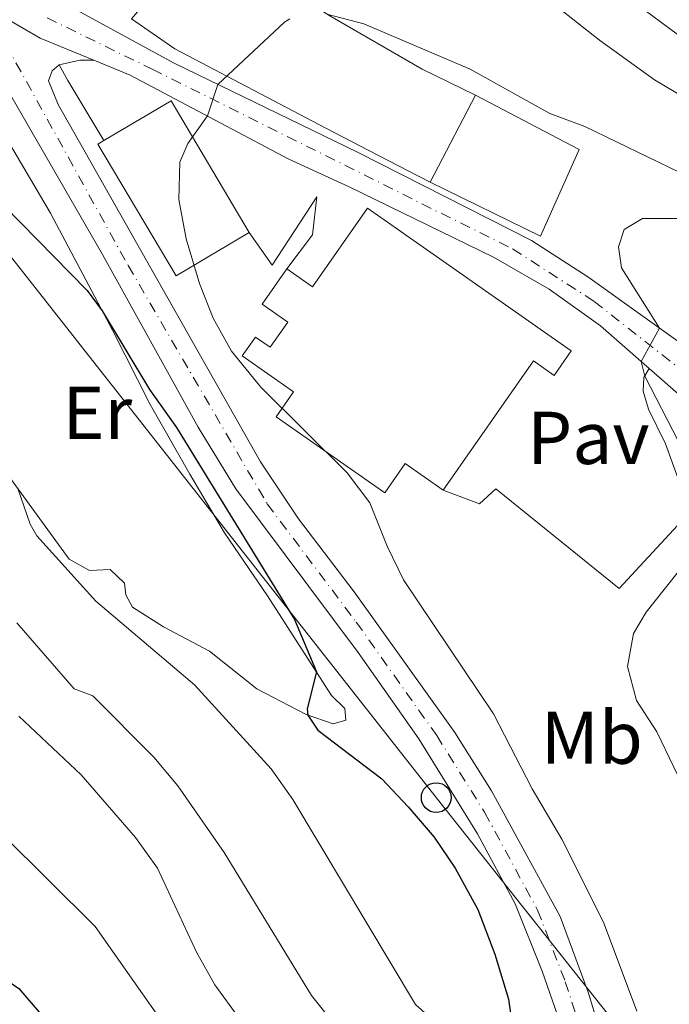
# Model space of a CAD drawing. Units: metres. Extents: x 621497 to 624963, y 4706360 to 4708733.
# Drawn here: x 623079 to 623166, y 4707256 to 4707387 of the extents above; entities that cross this region are included whole.
import ezdxf
from ezdxf.enums import TextEntityAlignment as Align

# ---------------------------------------------------------------- set-up
doc = ezdxf.new("R2010")
doc.units = ezdxf.units.M
doc.header["$MEASUREMENT"] = 0
doc.linetypes.add('DGN Style 4', pattern=[2.7856150101045474, 1.391937544087219, -0.6959687720436097, 0.001739921930109024, -0.6959687720436097])
for name, color, linetype, lineweight in [('Carretera', 9, 'Continuous', 0), ('Curva de nivel directora', 30, 'Continuous', 30), ('Curva de nivel intermedia', 30, 'Continuous', 0), ('Edificio', 1, 'Continuous', 13), ('Eje de carretera', 7, 'DGN Style 4', 0), ('Eje pista pavimentada', 7, 'DGN Style 4', 0), ('Etiqueta de uso rústico', 92, 'Continuous', 0), ('Línea  de bancal', 1, 'Continuous', 13), ('Línea  de muro-pared o tapia', 1, 'Continuous', 13), ('Línea blanca (vial)', 7, 'Continuous', 13), ('Línea de asfalto', 7, 'Continuous', 13), ('Línea de bordillo', 7, 'Continuous', 13), ('Línea de cambio de uso (parcela vista)', 92, 'Continuous', 0), ('Línea de muro de contención', 1, 'Continuous', 13), ('Línea telefónica', 7, 'Continuous', 0), ('pavimentado', 23, 'Continuous', 0), ('Pavimento', 7, 'Continuous', 0), ('Poste telefónico', 7, 'Continuous', 0)]:
    doc.layers.add(name, color=color, linetype=linetype, lineweight=lineweight)
doc.styles.add('Style-Arial', font='arial.ttf')

# ---------------------------------------------------------------- blocks, each defined once
blk = doc.blocks.new('5PTT')
at = {"layer": 'Línea  de muro-pared o tapia', "color": 7, "linetype": 'Continuous', "lineweight": 30}
blk.add_circle((2.382683753967285e-05, 4.306399822235108e-05), 0.1995000005932858, dxfattribs=at)

msp = doc.modelspace()

# ---------------------------------------------------------------- linework, layer by layer
at = {"layer": 'Carretera', "color": 9, "linetype": 'Continuous', "lineweight": 0}
for points in [[(623084.0000000012, 4707390.29, 778.3300000000019), (623100.0300000019, 4707381.52, 779.5099999999949), (623124.6999999993, 4707369.560000001, 781.570000000007), (623147.8999999983, 4707357.769999999, 783.5899999999965), (623155.4300000007, 4707352.9, 784.1000000000058), (623172.0500000016, 4707341.050000002, 785.6600000000036), (623177.9200000013, 4707335.260000001, 786.2899999999936), (623182.9699999982, 4707329.380000002, 787.0099999999949), (623193.2899999982, 4707313.689999999, 788.3999999999943), (623203.0899999995, 4707299.79, 788.9100000000036), (623207.0399999989, 4707296.260000001, 789.1199999999953), (623212.5500000009, 4707292.41, 789.1199999999953), (623217.8000000013, 4707287.83, 788.820000000007), (623232.359999999, 4707273.34, 787.7299999999959), (623241.0699999996, 4707264.170000001, 786.9199999999983), (623249.8299999991, 4707255.92, 785.8300000000019), (623259.0500000016, 4707247.980000001, 785.0200000000042)], [(623247.1999999986, 4707252.999999999, 785.8300000000019), (623238.3000000002, 4707261.380000001, 786.9199999999983), (623228.3500000014, 4707271.350000001, 787.779999999999), (623218.3199999998, 4707280.880000001, 788.6000000000058), (623210.9899999985, 4707287.099999999, 788.9799999999959), (623202.1599999995, 4707292.170000001, 788.9799999999959), (623197.7899999997, 4707294.07, 788.8999999999943), (623192.2300000008, 4707305.74, 788.4499999999972), (623190.5000000009, 4707309.380000002, 788.3099999999977), (623181.5100000009, 4707323.050000002, 787.2599999999949), (623170.7500000007, 4707334.449999999, 785.9100000000036), (623163.6700000019, 4707340.649999999, 785.1199999999953), (623157.1499999975, 4707346.369999999, 784.3899999999995), (623150.2699999998, 4707351.28, 783.7100000000065), (623142.829999999, 4707355.529999999, 783.0800000000019), (623123.4699999979, 4707364.95, 781.7299999999959), (623115.3999999987, 4707368.680000001, 780.929999999993), (623094.1700000013, 4707379.91, 779.1199999999953), (623089.3099999997, 4707381.910000001, 778.8500000000058), (623082.0900000001, 4707384.87, 778.4499999999972), (623074.6800000004, 4707389.15, 778.070000000007)]]:
    msp.add_polyline3d(points, dxfattribs=at)
at = {"layer": 'Curva de nivel directora', "color": 30, "linetype": 'Continuous', "lineweight": 30, "flags": 128}
for points, elevation in [([(622985.6799999995, 4707393.199999999), (622988.5400000005, 4707381.29), (622989.1699999986, 4707376.33), (622989.6400000004, 4707366.880000002), (622990.4000000001, 4707361.949999999), (622992.1799999994, 4707356.230000001), (622995.2799999996, 4707349.11), (623008.57, 4707327.380000002), (623010.8200000008, 4707322.630000002), (623018.9500000002, 4707311.26), (623026.0699999993, 4707302.060000001), (623030.6600000003, 4707296.670000001), (623034.3999999998, 4707293.350000001), (623044.2599999991, 4707286.490000002), (623059.9199999988, 4707273.560000001), (623074.2399999995, 4707261.070000002), (623079.2599999999, 4707257.670000001), (623082.4999999986, 4707253.869999999), (623083.4199999995, 4707252.180000001), (623083.48, 4707251.380000002), (623083.149999999, 4707250.34), (623083.1899999992, 4707245.330000001)], 750.0000000000001), ([(623072.8299999991, 4707366.910000001), (623088.3799999994, 4707351.080000003), (623090.42, 4707348.380000002), (623096.7599999991, 4707337.82), (623100.3399999999, 4707332.740000002), (623116.1699999993, 4707307.060000002), (623119.0899999985, 4707300.020000001), (623117.8500000002, 4707295.100000001), (623117.9500000008, 4707294.25), (623119.2800000008, 4707292.24), (623127.8599999994, 4707285.710000002), (623131.3999999999, 4707281.949999999), (623134.8800000001, 4707277.910000001), (623137.6600000006, 4707273.750000001), (623140.7099999995, 4707268.210000002), (623142.9800000003, 4707262.26), (623144.8099999988, 4707256.220000001), (623145.5199999996, 4707251.27)], 775.0000000000001)]:
    msp.add_lwpolyline(points, dxfattribs=dict(at, elevation=elevation))
at = {"layer": 'Curva de nivel intermedia', "color": 30, "linetype": 'Continuous', "lineweight": 0, "flags": 128}
for points, elevation in [([(623115.53, 4707387.439999999), (623114.8000000014, 4707387.019999999), (623105.900000001, 4707378.680000001), (623104.4900000005, 4707374.449999998), (623101.8700000009, 4707370.779999998), (623100.7900000013, 4707368.259999999), (623100.6600000017, 4707363.259999999), (623101.6400000007, 4707357.99), (623103.4300000012, 4707352.029999999), (623105.2500000005, 4707347.369999999), (623107.7300000016, 4707342.949999998), (623111.640000001, 4707338.130000001), (623123.2200000014, 4707326.66), (623126.25, 4707322.679999999), (623128.5600000012, 4707316.869999997), (623130.7600000006, 4707312.369999998), (623142.7900000004, 4707294.429999999)], 780.0000000000001), ([(623274.140000001, 4707245.869999999), (623262.3700000005, 4707261.429999999), (623258.6100000008, 4707267.119999999), (623251.9299999998, 4707276.130000002), (623248.4299999995, 4707281.689999999), (623236.400000002, 4707306.34), (623227.8700000005, 4707320.88), (623220.3700000013, 4707330.819999999), (623216.7000000011, 4707336.24), (623210.4100000013, 4707343.779999999), (623208.1300000015, 4707348.58), (623208.29, 4707353.58), (623205.0400000003, 4707357.420000001), (623200.0900000016, 4707361.359999999), (623199.250000001, 4707361.619999998), (623194.2500000009, 4707361.67), (623189.5300000003, 4707362.199999999), (623178.1900000012, 4707364.130000001), (623167.7700000008, 4707366.88), (623155.0400000014, 4707373.039999999), (623150.360000001, 4707374.800000002), (623139.6800000012, 4707380.729999999), (623125.4600000011, 4707386.8), (623120.480000001, 4707388.060000001)], 780.0000000000001), ([(623258.1799999994, 4707251.199999998), (623244.4199999997, 4707268.390000002), (623241.1100000015, 4707273.869999999), (623235.0099999994, 4707285.230000001), (623232.9100000006, 4707289.769999999), (623225.8899999999, 4707307.27), (623220.8800000009, 4707316.650000001), (623214.1200000017, 4707325.130000001), (623203.8700000012, 4707337.050000002), (623201.2699999994, 4707341.32), (623198.5600000003, 4707347.489999999), (623195.2900000003, 4707352.409999999), (623191.2400000001, 4707355.34), (623185.2200000008, 4707358.42), (623180.3300000002, 4707359.49), (623174.6999999998, 4707360.190000001), (623169.5499999999, 4707360.710000001), (623162.7800000019, 4707360.730000001), (623160.3000000007, 4707359.26), (623159.560000001, 4707356.92)], 785), ([(623159.560000001, 4707356.92), (623159.9499999998, 4707354.119999999), (623165.0199999993, 4707346.06), (623162.6000000008, 4707341.59), (623163.0600000012, 4707339.600000001), (623167.5600000008, 4707330.869999999), (623169.3800000001, 4707325.42), (623170.3700000002, 4707320.039999999), (623170.0300000005, 4707317.100000001), (623168.4300000002, 4707314.519999999), (623163.2700000014, 4707308.01), (623161.5500000003, 4707305.180000001), (623160.75, 4707300.759999999), (623161.9500000003, 4707296.199999999), (623164.6700000005, 4707291.999999999), (623171.4900000001, 4707277.84), (623177.2900000004, 4707275.069999999)], 785), ([(623079.1200000013, 4707324.560000001), (623080.7599999997, 4707319.8), (623081.6400000004, 4707318.26), (623089.5599999996, 4707309.489999999), (623102.7699999994, 4707298.289999999), (623113.0300000012, 4707287.039999999), (623115.9300000002, 4707282.96), (623132.380000001, 4707255.489999999), (623136.2100000001, 4707252.069999999), (623139.1300000015, 4707248.009999999), (623143.5000000012, 4707230.55), (623147.5300000012, 4707205.109999998), (623149.2600000012, 4707186.779999998), (623149.1100000015, 4707158.59), (623148.070000002, 4707148.349999999), (623145.6400000004, 4707133.23), (623141.4400000003, 4707119.850000001), (623141.5000000007, 4707114.880000001)], 770), ([(623079.0000000005, 4707306.600000001), (623086.6500000015, 4707297.779999999), (623089.1500000005, 4707296.829999999), (623097.3200000002, 4707288.619999999), (623100.5499999999, 4707284.8), (623106.7500000002, 4707275.869999997), (623118.4300000013, 4707256.71), (623125.6100000008, 4707247.73)], 765.0000000000001), ([(623079.270000001, 4707294.09), (623087.5900000003, 4707286.230000001), (623094.8900000004, 4707277.849999998), (623097.8200000008, 4707273.74), (623103.0500000011, 4707262.510000001), (623105.4900000019, 4707258.149999999), (623115.5600000013, 4707244.32)], 760), ([(623142.7900000004, 4707294.429999999), (623148.0000000006, 4707284.38), (623151.9500000002, 4707277.66), (623157.5200000004, 4707266.529999999), (623161.9900000006, 4707254.600000001)], 780.0000000000002), ([(623064.5400000013, 4707290.680000001), (623089.4500000001, 4707265.970000001), (623098.9900000021, 4707252.419999998)], 755)]:
    msp.add_lwpolyline(points, dxfattribs=dict(at, elevation=elevation))
at = {"layer": 'Edificio', "color": 51, "linetype": 'Continuous', "lineweight": 13, "extrusion": (-0.004226487267098805, -0.008104828960450713, 0.9999582234038096), "elevation": -39997.86512121643, "flags": 128}
msp.add_lwpolyline([(623138.1660310782, 4707207.650805729), (623132.0955781013, 4707196.010423403)], dxfattribs=at)
at = {"layer": 'Edificio', "color": 1, "linetype": 'Continuous', "lineweight": 13, "elevation": 785.3999999999942, "flags": 128}
msp.add_lwpolyline([(623110.0999999996, 4707358.850000001), (623100.2999999998, 4707353.029999999), (623089.8399999999, 4707370.67), (623090.6500000004, 4707371.15), (623099.6500000004, 4707376.480000001), (623110.0999999996, 4707358.850000001)], close=True, dxfattribs=at)
at = {"layer": 'Edificio', "color": 51, "linetype": 'Continuous', "lineweight": 13, "elevation": 785.3999999999943, "flags": 128}
for points in [[(623110.0999999996, 4707358.850000001), (623099.6500000004, 4707376.480000001), (623090.6500000004, 4707371.15)], [(623090.6500000004, 4707371.15), (623089.8399999999, 4707370.67), (623100.2999999998, 4707353.029999999), (623110.0999999996, 4707358.850000001)]]:
    msp.add_lwpolyline(points, dxfattribs=at)
at = {"layer": 'Edificio', "color": 1, "linetype": 'Continuous', "lineweight": 13}
for points in [[(623094.3499999996, 4707408.5, 783.0399999999936), (623109.0199999996, 4707395.470000001, 782.8699999999953), (623120.9100000003, 4707387.859999999, 784.9799999999959), (623133.2699999996, 4707380.720000001, 788.4400000000023), (623140.4000000004, 4707377.220000001, 788.3500000000058), (623134.3300000001, 4707365.58, 788.2299999999959), (623127.3099999996, 4707369.210000001, 788.2299999999959), (623120.3399999999, 4707372.83, 785.070000000007), (623100.1500000004, 4707383.430000001, 785.0200000000042), (623094.3399999999, 4707387.460000001, 781.3600000000006), (623101.54, 4707395.859999999, 781.0200000000042), (623096.5099999999, 4707400.199999999, 784.3500000000058), (623088.5700000003, 4707390.710000001, 784.3500000000058), (623083.1299999999, 4707394.810000001, 782.9199999999983)], [(623125.9500000002, 4707362.119999999, 788.3899999999995), (623153.2199999997, 4707343.01, 787.1300000000047), (623150.9199999999, 4707339.720000001, 787.1300000000047), (623148.1600000003, 4707341.65, 788.5599999999977), (623136.0599999996, 4707324.369999999, 788.5599999999977), (623131, 4707327.92, 793.029999999999), (623128.2400000002, 4707323.980000001, 793.1100000000006), (623113.7000000002, 4707334.17, 793.070000000007), (623116.0300000003, 4707337.5, 793.1999999999972), (623109.1399999997, 4707342.33, 783.9199999999983), (623110.9199999999, 4707344.859999999, 783.7100000000065), (623112.8899999997, 4707343.480000001, 788.3899999999995), (623115.2599999999, 4707346.859999999, 788.3099999999977), (623111.8300000001, 4707349.26, 787.0399999999936), (623115.1299999999, 4707353.980000001, 787.0399999999936), (623118.5599999996, 4707351.57, 788.3099999999977)]]:
    msp.add_polyline3d(points, close=True, dxfattribs=at)
at = {"layer": 'Edificio', "color": 51, "linetype": 'Continuous', "lineweight": 13}
for points in [[(623088.5700000003, 4707390.710000001, 784.3500000000058), (623083.1299999999, 4707394.810000001, 782.9199999999983), (623094.3499999996, 4707408.5, 783.0399999999936), (623109.0199999996, 4707395.470000001, 782.8699999999953), (623120.9100000003, 4707387.859999999, 784.9799999999959), (623133.2699999996, 4707380.720000001, 788.4400000000023), (623140.4000000004, 4707377.220000001, 788.3500000000058)], [(623134.3300000001, 4707365.58, 788.2299999999959), (623127.3099999996, 4707369.210000001, 788.2299999999959), (623120.3399999999, 4707372.83, 785.070000000007), (623100.1500000004, 4707383.430000001, 785.0200000000042), (623094.3399999999, 4707387.460000001, 781.3600000000006)], [(623136.0599999996, 4707324.369999999, 788.5599999999977), (623148.1600000003, 4707341.65, 788.5599999999977), (623150.9199999999, 4707339.720000001, 787.1300000000047), (623153.2199999997, 4707343.01, 787.1300000000047), (623125.9500000002, 4707362.119999999, 788.3899999999995), (623118.5599999996, 4707351.57, 788.3099999999977), (623115.1299999999, 4707353.980000001, 787.0399999999936)], [(623115.1299999999, 4707353.980000001, 787.0399999999936), (623111.8300000001, 4707349.26, 787.0399999999936), (623115.2599999999, 4707346.859999999, 788.3099999999977), (623112.8899999997, 4707343.480000001, 788.3899999999995), (623110.9199999999, 4707344.859999999, 783.7100000000065), (623109.1399999997, 4707342.33, 783.9199999999983), (623116.0300000003, 4707337.5, 793.1999999999972), (623113.7000000002, 4707334.17, 793.070000000007), (623128.2400000002, 4707323.980000001, 793.1100000000006), (623131, 4707327.92, 793.029999999999), (623136.0599999996, 4707324.369999999, 788.5599999999977)]]:
    msp.add_polyline3d(points, dxfattribs=at)
at = {"layer": 'Eje de carretera', "color": 7, "linetype": 'DGN Style 4', "lineweight": 0}
msp.add_polyline3d([(623083.0500000007, 4707387.58, 778.3899999999995), (623097.100000001, 4707380.720000003, 779.320000000007), (623145.3699999999, 4707356.650000001, 783.3399999999965), (623156.2899999986, 4707349.630000001, 784.25), (623171.3999999985, 4707337.750000001, 785.779999999999), (623182.2399999968, 4707326.220000002, 787.1300000000048), (623191.8999999973, 4707311.540000001, 788.3600000000007), (623200.4400000002, 4707296.930000001, 788.8999999999944), (623211.769999998, 4707289.76, 789.0500000000029), (623218.0599999978, 4707284.359999999, 788.7100000000065), (623232.8399999992, 4707269.990000002, 787.5399999999936), (623239.69, 4707262.780000002, 786.9199999999984), (623248.5199999989, 4707254.460000002, 785.8300000000019)], dxfattribs=at)
at = {"layer": 'Eje pista pavimentada', "color": 7, "linetype": 'DGN Style 4', "lineweight": 0}
msp.add_polyline3d([(623074.6799999999, 4707389.150000001, 778.070000000007), (623093.8899999991, 4707354.41, 777.6399999999994), (623112.4999999992, 4707322.520000001, 777.4400000000023), (623124.4400000018, 4707306.690000001, 777.3999999999944), (623135.2199999976, 4707291.500000001, 777.3999999999944), (623141.609999998, 4707281.25, 777.350000000006), (623148.7199999981, 4707268.140000001, 777.350000000006), (623152.4200000018, 4707258.560000001, 777.3300000000019), (623155.9800000002, 4707247.680000001, 777.3099999999978), (623159.9499999998, 4707226.670000002, 777.179999999993), (623162.9999999986, 4707202.529999999, 777.1300000000047), (623163.449999998, 4707192.699999999, 777.1300000000047), (623162.8899999991, 4707168.86, 776.5899999999967)], dxfattribs=at)
at = {"layer": 'Línea  de bancal', "color": 1, "linetype": 'Continuous', "lineweight": 13}
msp.add_polyline3d([(623195.379999998, 4707367.489999999, 779.25), (623189.5300000008, 4707372.359999999, 778.6999999999972), (623181.2100000014, 4707376.480000001, 777.6000000000058), (623171.6999999986, 4707382.239999999, 776.5500000000029), (623163.120000002, 4707388.580000001, 775.75), (623155.3799999994, 4707393.63, 774.8999999999943), (623146.8700000001, 4707400.859999998, 774.0200000000042), (623139.3099999984, 4707407.859999999, 772.9700000000012), (623132.8399999999, 4707416.33, 771.7899999999936), (623129.0700000012, 4707420.800000001, 771.320000000007), (623126.6100000005, 4707422.630000002, 771.1999999999972)], dxfattribs=at)
at = {"layer": 'Línea  de muro-pared o tapia', "color": 1, "linetype": 'Continuous', "lineweight": 13}
msp.add_polyline3d([(623140.4000000004, 4707377.220000001, 783.8899999999995), (623154.2999999998, 4707369.970000001, 784.0099999999949), (623149.1200000001, 4707358.369999999, 785.320000000007), (623134.3300000001, 4707365.58, 785.320000000007)], dxfattribs=at)
at = {"layer": 'Línea blanca (vial)', "color": 7, "linetype": 'Continuous', "lineweight": 13, "extrusion": (-0.0653177042653988, -0.02451638628098288, 0.9975633034114776), "elevation": -155329.8043803203, "flags": 128}
msp.add_lwpolyline([(-4188209.884065915, 2232141.563683318), (-4188215.192419428, 2232135.830326275), (-4188221.803355584, 2232130.383637085)], dxfattribs=at)
at = {"layer": 'Línea blanca (vial)', "color": 7, "linetype": 'Continuous', "lineweight": 13}
for points in [[(623259.0500000011, 4707247.980000001, 785.0200000000042), (623249.8299999987, 4707255.920000001, 785.8300000000019), (623241.0699999991, 4707264.170000001, 786.9199999999984), (623232.3599999985, 4707273.34, 787.729999999996), (623217.8000000007, 4707287.83, 788.820000000007), (623212.5500000004, 4707292.41, 789.1199999999953), (623207.0399999984, 4707296.260000002, 789.1199999999953), (623203.0899999988, 4707299.790000001, 788.9100000000036), (623193.2899999976, 4707313.689999999, 788.3999999999943), (623182.9699999979, 4707329.380000004, 787.0099999999949), (623177.9200000007, 4707335.260000001, 786.2899999999937), (623172.0500000011, 4707341.050000003, 785.6600000000037), (623155.4300000003, 4707352.900000001, 784.100000000006), (623147.8999999978, 4707357.77, 783.5899999999965), (623124.6999999988, 4707369.560000002, 781.570000000007), (623100.0300000013, 4707381.520000001, 779.5099999999949), (623084.0000000006, 4707390.290000001, 778.3300000000019)], [(623163.6700000014, 4707340.65, 785.1199999999955), (623157.1499999969, 4707346.37, 784.3899999999995), (623150.2699999993, 4707351.28, 783.7100000000065), (623142.8299999983, 4707355.529999999, 783.0800000000019), (623123.4699999972, 4707364.950000001, 781.7299999999959), (623115.3999999983, 4707368.680000002, 780.929999999993), (623094.1700000007, 4707379.910000001, 779.1199999999953), (623089.3099999991, 4707381.910000001, 778.850000000006)], [(623192.2300000003, 4707305.740000002, 788.4499999999972), (623190.5000000002, 4707309.380000002, 788.3099999999978), (623181.5100000004, 4707323.050000003, 787.2599999999949), (623170.7500000002, 4707334.449999999, 785.9100000000037), (623163.6700000014, 4707340.65, 785.1199999999955)]]:
    msp.add_polyline3d(points, dxfattribs=at)
at = {"layer": 'Línea de asfalto', "color": 7, "linetype": 'Continuous', "lineweight": 13, "extrusion": (-0.07333182617576604, -0.2560578393548901, 0.9638759392030867), "elevation": -1250303.603090545, "flags": 128}
msp.add_lwpolyline([(-697026.0769153736, 4527535.851833491), (-697027.9186055056, 4527535.326212467), (-697030.3957345041, 4527533.899526827)], dxfattribs=at)
at = {"layer": 'Línea de asfalto', "color": 7, "linetype": 'Continuous', "lineweight": 13}
for points in [[(623160.3399999988, 4707169.03, 776.4499999999973), (623161.260000002, 4707183.440000001, 777.1300000000047), (623161.0300000017, 4707198.020000001, 777.1300000000047), (623160.3999999991, 4707206.15, 777.1300000000047), (623157.739999997, 4707226.36, 777.0899999999965), (623155.4200000013, 4707239.650000001, 777.1300000000047), (623153.3899999995, 4707248.310000001, 777.1699999999984), (623149.3399999995, 4707259.949999999, 777.1699999999984), (623145.7199999985, 4707268.99, 777.1699999999984), (623140.6799999981, 4707278.369999999, 777.1699999999984), (623132.7899999979, 4707291.090000002, 777.3000000000029), (623124.6999999988, 4707302.609999999, 777.3000000000029), (623108.2899999982, 4707324.520000001, 777.3899999999995), (623103.2700000001, 4707332.810000001, 777.429999999993), (623090.4600000003, 4707355.910000003, 777.5500000000029), (623077.4999999985, 4707378.359999999, 777.8899999999995), (623065.0799999976, 4707398.080000001, 777.8200000000071)], [(623084.6399999999, 4707381.290000002, 778.3300000000019), (623083.7300000002, 4707380.500000001, 778.1600000000036), (623083.2099999995, 4707379.140000002, 778), (623084.5100000004, 4707376.000000002, 777.9499999999972), (623111.6099999996, 4707328.150000001, 777.529999999999), (623116.6999999991, 4707320.52, 777.529999999999), (623124.1700000013, 4707310.760000001, 777.4900000000054), (623137.6400000005, 4707291.9, 777.4900000000054), (623142.5399999978, 4707284.130000001, 777.4900000000054), (623151.7199999976, 4707267.28, 777.529999999999), (623155.4999999995, 4707257.170000001, 777.4900000000054), (623158.5700000008, 4707247.050000002, 777.4499999999972), (623162.1600000004, 4707226.980000002, 777.2799999999991), (623165.16, 4707204.890000002, 777.1300000000047), (623165.8299999986, 4707192.690000001, 777.1300000000047), (623165.4799999997, 4707168.690000001, 776.7299999999963)]]:
    msp.add_polyline3d(points, dxfattribs=at)
at = {"layer": 'Línea de bordillo', "color": 7, "linetype": 'Continuous', "lineweight": 13, "extrusion": (-0.03877081902207879, 0.02094851059003902, 0.9990285198613784), "elevation": 75234.23875583276, "flags": 128}
msp.add_lwpolyline([(-4437695.327768748, -1687824.187364188), (-4437684.426222337, -1687825.095045791), (-4437686.821038629, -1687829.860374207)], dxfattribs=at)
at = {"layer": 'Línea de bordillo', "color": 7, "linetype": 'Continuous', "lineweight": 13}
msp.add_polyline3d([(623163.6700000014, 4707340.65, 785.1199999999955), (623162.9600000007, 4707339.430000001, 784.979999999996), (623162.8299999988, 4707337.619999999, 784.8899999999995), (623163.5700000008, 4707335.2, 784.6799999999931), (623165.8299999986, 4707330.570000002, 784.6399999999995), (623169.140000001, 4707321.45, 784.5599999999978), (623159.6399999993, 4707311.210000004, 783.8399999999967), (623143.1299999979, 4707324.540000001, 783.8000000000029), (623140.9499999986, 4707322.510000002, 783.6699999999984), (623136.0599999981, 4707324.369999999, 783.5899999999965)], dxfattribs=at)
at = {"layer": 'Línea de cambio de uso (parcela vista)', "color": 92, "linetype": 'Continuous', "lineweight": 0}
for points in [[(623126.6100000005, 4707422.630000001, 771.1999999999972), (623123.6900000004, 4707423.119999999, 771.1100000000006), (623120.5099999999, 4707422.930000001, 771.070000000007), (623119.5499999998, 4707422.050000001, 771.1100000000006), (623120.2699999996, 4707420.82, 771.1499999999943), (623125.2599999999, 4707415.939999999, 771.5800000000019), (623135.6399999997, 4707402.92, 773.3899999999995), (623142.1399999997, 4707396.869999999, 774.0599999999977), (623149.8499999996, 4707390.25, 775.070000000007), (623156.9800000006, 4707384.59, 775.7100000000065), (623164.3799999999, 4707379.289999999, 776.7599999999949), (623172.9400000004, 4707374.189999999, 777.3500000000058), (623186.5800000001, 4707367.75, 778.8699999999953), (623190.9400000004, 4707365.449999999, 779.0800000000019), (623193.5499999998, 4707365.84, 779.1600000000036), (623195.3799999999, 4707367.49, 779.25)], [(623121.3300000001, 4707293.100000001, 775.5899999999965), (623117.7199999997, 4707294.33, 774.9600000000065), (623111.1100000005, 4707297.76, 773.570000000007), (623104.7999999998, 4707302.810000001, 772.4700000000012), (623098.6200000001, 4707306.08, 771.8000000000029), (623094.4800000006, 4707308.689999999, 771.5800000000019), (623093.5899999999, 4707310.350000001, 771.4600000000065), (623093.4000000004, 4707311.930000001, 771.25), (623091.4800000006, 4707313.74, 771.1199999999953), (623088.7300000006, 4707313.609999999, 770.8300000000019), (623086.0099999999, 4707315.109999999, 770.6999999999972), (623078.1399999997, 4707325.91, 769.8999999999943), (623073.8499999996, 4707331.02, 769.9400000000023), (623066.7300000006, 4707337.779999999, 770.2400000000052), (623065.4100000003, 4707342.350000001, 770.4900000000052), (623065.0999999996, 4707346.52, 770.8300000000019), (623063.8799999999, 4707350.439999999, 771.3699999999953), (623059.3499999996, 4707353.529999999, 771.75), (623055.9900000002, 4707358.109999999, 772.3000000000029), (623051.75, 4707365, 772.7700000000042), (623048.4600000001, 4707371.640000001, 773.2700000000042), (623046, 4707379.699999999, 773.8999999999943), (623045.0199999996, 4707387.289999999, 774.3699999999953), (623044.3300000001, 4707396.77, 775.2899999999936)], [(623065.3799999999, 4707389.210000001, 776.0500000000029), (623069.1500000004, 4707384.789999999, 776.3099999999977), (623073.1600000003, 4707378.890000001, 776.3899999999995), (623083.5099999999, 4707361.439999999, 776.0500000000029), (623091.7999999998, 4707345.77, 774.7899999999936), (623096.8399999999, 4707335.810000001, 774.6600000000036), (623102.1500000004, 4707326.51, 774.320000000007), (623106.8099999996, 4707318.630000001, 774.4100000000036), (623112.5499999998, 4707310.220000001, 774.4499999999972), (623121.1100000005, 4707296.869999999, 775.1699999999983), (623122.8899999997, 4707295.119999999, 775.5500000000029), (623123.0199999996, 4707293.550000001, 775.6699999999983), (623121.3300000001, 4707293.100000001, 775.5899999999965)]]:
    msp.add_polyline3d(points, dxfattribs=at)
at = {"layer": 'Línea de muro de contención', "color": 1, "linetype": 'Continuous', "lineweight": 13, "extrusion": (0.8434210606579671, 0.5141821338380153, 0.1557486683101188), "elevation": 2946095.288290842, "flags": 128}
msp.add_lwpolyline([(3695016.870699072, -463731.1305091858), (3695014.460069946, -463730.4927261382), (3695005.084342638, -463730.1890199251)], dxfattribs=at)
at = {"layer": 'Línea de muro de contención', "color": 1, "linetype": 'Continuous', "lineweight": 13, "extrusion": (-0.2242333216688264, 0.2129537754444447, 0.9509837574729243), "elevation": 863470.0570977808, "flags": 128}
msp.add_lwpolyline([(-3842452.963409324, -2652833.425738558), (-3842448.879718172, -2652830.1596757), (-3842443.204319762, -2652829.480593324)], dxfattribs=at)
at = {"layer": 'Línea telefónica', "color": 7, "linetype": 'Continuous', "lineweight": 0}
msp.add_polyline3d([(623190.0899999995, 4707135.96, 790.2899999999936), (623184.780000001, 4707144.670000001, 788.6600000000036), (623175.8900000016, 4707181.439999999, 783.1100000000006), (623169.9100000003, 4707214.359999999, 781.0500000000029), (623160.3999999996, 4707251.340000001, 778.8500000000058), (623135.1399999998, 4707283.199999998, 776.4199999999983), (623077.2899999989, 4707356.760000001, 774.1699999999983), (623011.2399999994, 4707439.520000001, 768.2899999999936), (622983.4800000006, 4707474.13, 775.0899999999965), (622949.1999999996, 4707515.050000002, 766.8899999999995), (622919.370000001, 4707554.470000002, 765.0899999999965), (622873.6700000028, 4707579.179999999, 756.4100000000036), (622850.0599999982, 4707611.140000001, 756.8000000000029), (622819.9999999994, 4707651.480000001, 759.0200000000042)], dxfattribs=at)
at = {"layer": 'pavimentado', "color": 23, "linetype": 'Continuous', "lineweight": 0}
for points in [[(623074.6800000004, 4707389.15, 778.070000000007), (623082.0900000001, 4707384.87, 778.4499999999972), (623089.3099999997, 4707381.910000001, 778.8500000000058), (623087.3999999987, 4707381.929999999, 778.7100000000065), (623084.6400000004, 4707381.290000002, 778.3300000000019), (623083.7300000007, 4707380.5, 778.1600000000036), (623083.2099999998, 4707379.140000002, 778), (623084.5100000007, 4707376.000000001, 777.9499999999972), (623111.6100000001, 4707328.15, 777.529999999999), (623116.6999999996, 4707320.52, 777.529999999999), (623124.1700000018, 4707310.760000001, 777.4900000000052), (623137.640000001, 4707291.9, 777.4900000000052), (623142.5399999983, 4707284.130000001, 777.4900000000052), (623151.7199999981, 4707267.279999999, 777.529999999999), (623155.5000000001, 4707257.17, 777.4900000000052), (623158.5700000012, 4707247.050000001, 777.4499999999972)], [(623153.3900000001, 4707248.31, 777.1699999999983), (623149.3400000001, 4707259.949999998, 777.1699999999983), (623145.7199999989, 4707268.989999999, 777.1699999999983), (623140.6799999987, 4707278.369999998, 777.1699999999983), (623132.7899999984, 4707291.090000001, 777.3000000000029), (623124.6999999993, 4707302.609999998, 777.3000000000029), (623108.2899999986, 4707324.520000001, 777.3899999999995), (623103.2700000006, 4707332.810000001, 777.429999999993), (623090.4600000008, 4707355.910000001, 777.5500000000029), (623077.499999999, 4707378.359999999, 777.8899999999995)]]:
    msp.add_polyline3d(points, dxfattribs=at)

# ---------------------------------------------------------------- block references
at = {"layer": 'Poste telefónico', "color": 7, "linetype": 'Continuous', "lineweight": 0, "xscale": 10, "yscale": 10, "zscale": 10}
msp.add_blockref('5PTT', (623135.1399999998, 4707283.199999998, 776.4199999999983), dxfattribs=at)

# ---------------------------------------------------------------- texts
at = {"layer": 'Etiqueta de uso rústico', "color": 92, "linetype": 'Continuous', "lineweight": 0, "style": 'Style-Arial'}
for s, p in [('Er', (623089.7554566078, 4707334.720010001, 772.5800000000019)), ('Mb', (623155.9702462428, 4707291.230010001, 782.5099999999949))]:
    msp.add_text(s, height=7.000000000000002, dxfattribs=at).set_placement(p, align=Align.MIDDLE_CENTER)
at = {"layer": 'Pavimento', "color": 7, "linetype": 'Continuous', "lineweight": 0, "style": 'Style-Arial'}
msp.add_text('Pav', height=7.000000000000002, dxfattribs=at).set_placement((623155.505706258, 4707331.360009999, 784.3600000000006), align=Align.MIDDLE_CENTER)

doc.saveas('drawing.dxf')
